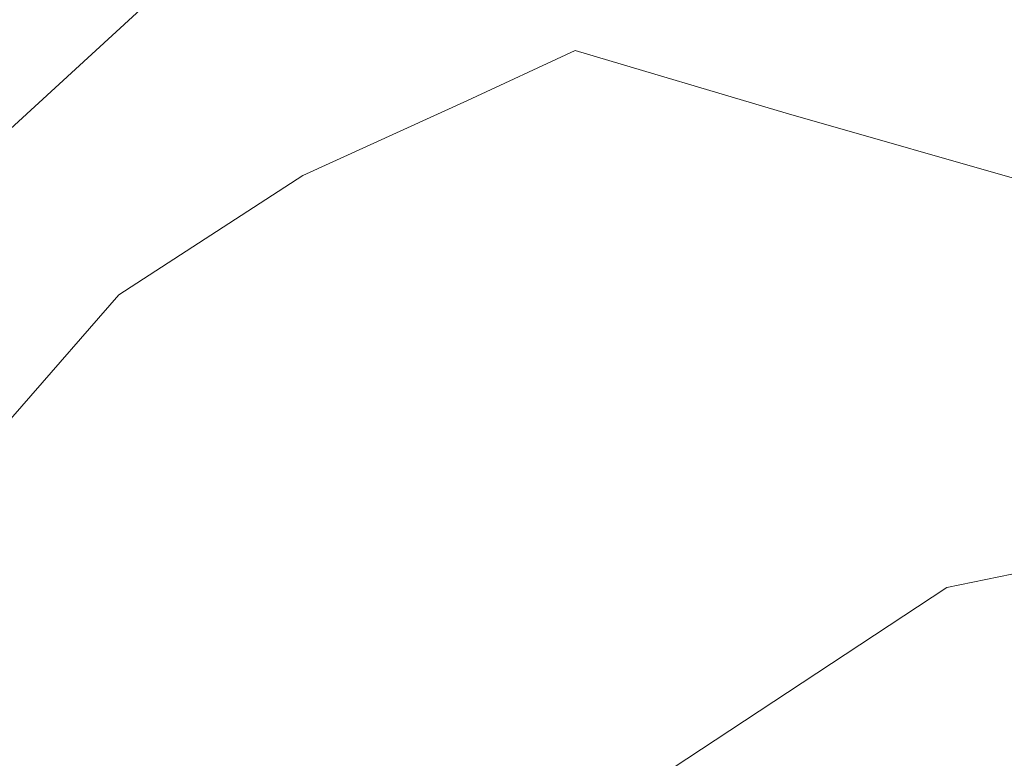
# Model space of a CAD drawing. Units: metres. Extents: x 618466 to 621942, y 4683169 to 4685541.
# Drawn here: x 619729 to 619759, y 4685136 to 4685159 of the extents above; entities that cross this region are included whole.
import ezdxf

# ---------------------------------------------------------------- set-up
doc = ezdxf.new("R2010")
doc.units = ezdxf.units.M
doc.header["$MEASUREMENT"] = 0
for name, color, linetype, lineweight in [('Arbolado forestal CxS', 92, 'Continuous', 0), ('Comarca', 135, 'Continuous', 13), ('Comarca CxS', 21, 'Continuous', 0), ('Cultivos herbáceos CxS', 92, 'Continuous', 0), ('Curva de nivel normal', 30, 'Continuous', 0), ('Entidad de ámbito territorial', 7, 'Continuous', 0), ('Entidad de ámbito territorial CxS', 92, 'Continuous', 0), ('Espacio natural protegido', 121, 'Continuous', 13), ('Espacio natural protegido CxS', 121, 'Continuous', 0), ('Municipio', 91, 'Continuous', 13), ('Municipio CxS', 4, 'Continuous', 0)]:
    doc.layers.add(name, color=color, linetype=linetype, lineweight=lineweight)

# ---------------------------------------------------------------- blocks, each defined once
blk = doc.blocks.new('*U6')
at = {"layer": 'Cultivos herbáceos CxS', "color": 92, "linetype": 'Continuous', "lineweight": 0}
blk.add_polyline3d([(619630.8327, 4685051.6391, 421.5676), (619640.4085, 4685055.6607, 421.99), (619640.4484, 4685055.5507, 421.9851), (619647.1844, 4685060.4873, 422.105), (619673.7363, 4685074.6571, 422.426), (619679.2869, 4685083.0471, 422.5575), (619692.6927, 4685093.3887, 422.7471), (619710.8869, 4685107.3697, 422.6785), (619722.5691, 4685115.7957, 423.1405), (619748.7999, 4685135.8991, 423.0332), (619757.2339, 4685141.4585, 422.4809), (619771.2147, 4685144.3313, 421.2162), (619777.7431, 4685143.8967, 421.2612), (619786.4911, 4685145.1065, 422.1148), (619796.1011, 4685146.8533, 421.8999), (619808.1773, 4685153.1405, 421.5556), (619835.9469, 4685182.0593, 421.2092), (619845.9065, 4685196.8061, 422.7767)], dxfattribs=at)

msp = doc.modelspace()

# ---------------------------------------------------------------- linework, layer by layer
at = {"layer": 'Arbolado forestal CxS', "color": 92, "linetype": 'Continuous', "lineweight": 0}
msp.add_polyline3d([(619845.906, 4685196.806, 422.777), (619835.947, 4685182.059, 421.209), (619808.177, 4685153.141, 421.556), (619796.101, 4685146.853, 421.9), (619786.491, 4685145.106, 422.115), (619777.743, 4685143.897, 421.261), (619771.215, 4685144.331, 421.216), (619757.234, 4685141.459, 422.481), (619748.8, 4685135.899, 423.033), (619722.569, 4685115.796, 423.14), (619710.887, 4685107.37, 422.678), (619692.693, 4685093.389, 422.747), (619679.287, 4685083.047, 422.557), (619673.736, 4685074.657, 422.426), (619647.184, 4685060.487, 422.105), (619640.448, 4685055.551, 421.985), (619640.408, 4685055.661, 421.99), (619630.833, 4685051.639, 421.568)], dxfattribs=at)
msp.add_polyline3d([(619845.906, 4685196.806, 422.777), (619835.947, 4685182.059, 421.209), (619808.177, 4685153.141, 421.556), (619796.101, 4685146.853, 421.9), (619786.491, 4685145.106, 422.115), (619777.743, 4685143.897, 421.261), (619771.215, 4685144.331, 421.216), (619757.234, 4685141.459, 422.481), (619748.8, 4685135.899, 423.033), (619722.569, 4685115.796, 423.14), (619710.887, 4685107.37, 422.678), (619692.693, 4685093.389, 422.747), (619679.287, 4685083.047, 422.557), (619673.736, 4685074.657, 422.426), (619647.184, 4685060.487, 422.105), (619640.448, 4685055.551, 421.985), (619640.408, 4685055.661, 421.99), (619630.833, 4685051.639, 421.568)], dxfattribs=at)
at = {"layer": 'Comarca', "color": 135, "linetype": 'Continuous', "lineweight": 13, "flags": 128}
msp.add_lwpolyline([(618898.018, 4684586.245), (618958.614, 4684661.499), (618961.4, 4684664.959), (619029.783, 4684706.479), (619032.548, 4684708.158), (619068.11, 4684728.765), (619092.563, 4684742.935), (619096.256, 4684745.126), (619164.095, 4684785.374), (619239.02, 4684827.521), (619287.424, 4684854.748), (619521.019, 4684986.149), (619521.65, 4684986.504), (619525.64, 4684988.749), (619526.252, 4684989.093), (619563.423, 4685010.001), (619572.399, 4685015.05), (619580.805, 4685019.779), (619592.884, 4685030.884), (619889.677, 4685303.757)], dxfattribs=at)
msp.add_lwpolyline([(618898.018, 4684586.245), (618958.614, 4684661.499), (618961.4, 4684664.959), (619029.783, 4684706.479), (619032.548, 4684708.158), (619068.11, 4684728.765), (619092.563, 4684742.935), (619096.256, 4684745.126), (619164.095, 4684785.374), (619239.02, 4684827.521), (619287.424, 4684854.748), (619521.019, 4684986.149), (619521.65, 4684986.504), (619525.64, 4684988.749), (619526.252, 4684989.093), (619563.423, 4685010.001), (619572.399, 4685015.05), (619580.805, 4685019.779), (619592.884, 4685030.884), (619889.677, 4685303.757)], dxfattribs=at)
at = {"layer": 'Comarca CxS', "color": 21, "linetype": 'Continuous', "lineweight": 0, "flags": 128}
for points in [[(619889.677, 4685303.757), (619592.884, 4685030.884), (619580.805, 4685019.779), (619572.399, 4685015.05), (619563.423, 4685010.001), (619526.252, 4684989.093), (619525.64, 4684988.749), (619521.65, 4684986.504), (619521.019, 4684986.149), (619287.424, 4684854.748), (619239.02, 4684827.521), (619164.095, 4684785.374), (619096.256, 4684745.126), (619092.563, 4684742.935), (619068.11, 4684728.765), (619032.548, 4684708.158), (619029.783, 4684706.479), (618961.4, 4684664.959), (618958.614, 4684661.499), (618898.018, 4684586.245)], [(618898.018, 4684586.245), (618958.614, 4684661.499), (618961.4, 4684664.959), (619029.783, 4684706.479), (619032.548, 4684708.158), (619068.11, 4684728.765), (619092.563, 4684742.935), (619096.256, 4684745.126), (619164.095, 4684785.374), (619239.02, 4684827.521), (619287.424, 4684854.748), (619521.019, 4684986.149), (619521.65, 4684986.504), (619525.64, 4684988.749), (619526.252, 4684989.093), (619563.423, 4685010.001), (619572.399, 4685015.05), (619580.805, 4685019.779), (619592.884, 4685030.884), (619889.677, 4685303.757)]]:
    msp.add_lwpolyline(points, dxfattribs=at)
at = {"layer": 'Cultivos herbáceos CxS', "color": 92, "linetype": 'Continuous', "lineweight": 0}
msp.add_polyline3d([(619845.906, 4685196.806, 422.777), (619835.947, 4685182.059, 421.209), (619808.177, 4685153.141, 421.556), (619796.101, 4685146.853, 421.9), (619786.491, 4685145.106, 422.115), (619777.743, 4685143.897, 421.261), (619771.215, 4685144.331, 421.216), (619757.234, 4685141.459, 422.481), (619748.8, 4685135.899, 423.033), (619722.569, 4685115.796, 423.14), (619710.887, 4685107.37, 422.678), (619692.693, 4685093.389, 422.747), (619679.287, 4685083.047, 422.557), (619673.736, 4685074.657, 422.426), (619647.184, 4685060.487, 422.105), (619640.448, 4685055.551, 421.985), (619640.408, 4685055.661, 421.99), (619630.833, 4685051.639, 421.568)], dxfattribs=at)
at = {"layer": 'Curva de nivel normal', "color": 30, "linetype": 'Continuous', "lineweight": 0, "elevation": 420, "flags": 128}
msp.add_lwpolyline([(619767.76, 4685151.61), (619752.3, 4685156.03), (619745.82, 4685157.96), (619742.52, 4685156.42), (619737.46, 4685154.12), (619731.81, 4685150.45), (619725.84, 4685143.61), (619716.15, 4685133.9), (619709.59, 4685128.74), (619705.26, 4685126.46), (619688.06, 4685119.92), (619677.75, 4685115.72), (619667.47, 4685114.7), (619658.87, 4685116.7), (619654.31, 4685118.45), (619646.48, 4685119.61), (619641.1, 4685119.52), (619637.14, 4685117.99)], dxfattribs=at)
at = {"layer": 'Entidad de ámbito territorial', "color": 7, "linetype": 'Continuous', "lineweight": 0, "flags": 128}
msp.add_lwpolyline([(618898.018, 4684586.245), (618958.614, 4684661.499), (618961.4, 4684664.959), (619029.783, 4684706.479), (619032.548, 4684708.158), (619068.11, 4684728.765), (619092.563, 4684742.935), (619096.256, 4684745.126), (619164.095, 4684785.374), (619239.02, 4684827.521), (619287.424, 4684854.748), (619521.019, 4684986.149), (619521.65, 4684986.504), (619525.64, 4684988.749), (619526.252, 4684989.093), (619563.423, 4685010.001), (619572.399, 4685015.05), (619580.805, 4685019.779), (619592.884, 4685030.884), (619889.677, 4685303.757)], dxfattribs=at)
at = {"layer": 'Entidad de ámbito territorial CxS', "color": 92, "linetype": 'Continuous', "lineweight": 0, "flags": 128}
msp.add_lwpolyline([(619889.677, 4685303.757), (619592.884, 4685030.884), (619580.805, 4685019.779), (619572.399, 4685015.05), (619563.423, 4685010.001), (619526.252, 4684989.093), (619525.64, 4684988.749), (619521.65, 4684986.504), (619521.019, 4684986.149), (619287.424, 4684854.748), (619239.02, 4684827.521), (619164.095, 4684785.374), (619096.256, 4684745.126), (619092.563, 4684742.935), (619068.11, 4684728.765), (619032.548, 4684708.158), (619029.783, 4684706.479), (618961.4, 4684664.959), (618958.614, 4684661.499), (618898.018, 4684586.245)], dxfattribs=at)
at = {"layer": 'Espacio natural protegido', "color": 121, "linetype": 'Continuous', "lineweight": 13, "flags": 128}
msp.add_lwpolyline([(618898.018, 4684586.245), (618958.614, 4684661.499), (618961.4, 4684664.959), (619029.783, 4684706.479), (619032.548, 4684708.158), (619068.11, 4684728.765), (619092.563, 4684742.935), (619096.256, 4684745.126), (619164.095, 4684785.374), (619239.02, 4684827.521), (619287.424, 4684854.748), (619521.019, 4684986.149), (619521.65, 4684986.504), (619525.64, 4684988.749), (619526.252, 4684989.093), (619563.423, 4685010.001), (619572.399, 4685015.05), (619580.805, 4685019.779), (619592.884, 4685030.884), (619889.677, 4685303.757)], dxfattribs=at)
at = {"layer": 'Espacio natural protegido CxS', "color": 121, "linetype": 'Continuous', "lineweight": 0, "flags": 128}
msp.add_lwpolyline([(618898.018, 4684586.245), (618958.614, 4684661.499), (618961.4, 4684664.959), (619029.783, 4684706.479), (619032.548, 4684708.158), (619068.11, 4684728.765), (619092.563, 4684742.935), (619096.256, 4684745.126), (619164.095, 4684785.374), (619239.02, 4684827.521), (619287.424, 4684854.748), (619521.019, 4684986.149), (619521.65, 4684986.504), (619525.64, 4684988.749), (619526.252, 4684989.093), (619563.423, 4685010.001), (619572.399, 4685015.05), (619580.805, 4685019.779), (619592.884, 4685030.884), (619889.677, 4685303.757)], dxfattribs=at)
at = {"layer": 'Municipio', "color": 91, "linetype": 'Continuous', "lineweight": 13, "flags": 128}
msp.add_lwpolyline([(618898.018, 4684586.245), (618958.614, 4684661.499), (618961.4, 4684664.959), (619029.783, 4684706.479), (619032.548, 4684708.158), (619068.11, 4684728.765), (619092.563, 4684742.935), (619096.256, 4684745.126), (619164.095, 4684785.374), (619239.02, 4684827.521), (619287.424, 4684854.748), (619521.019, 4684986.149), (619521.65, 4684986.504), (619525.64, 4684988.749), (619526.252, 4684989.093), (619563.423, 4685010.001), (619572.399, 4685015.05), (619580.805, 4685019.779), (619592.884, 4685030.884), (619889.677, 4685303.757)], dxfattribs=at)
msp.add_lwpolyline([(618898.018, 4684586.245), (618958.614, 4684661.499), (618961.4, 4684664.959), (619029.783, 4684706.479), (619032.548, 4684708.158), (619068.11, 4684728.765), (619092.563, 4684742.935), (619096.256, 4684745.126), (619164.095, 4684785.374), (619239.02, 4684827.521), (619287.424, 4684854.748), (619521.019, 4684986.149), (619521.65, 4684986.504), (619525.64, 4684988.749), (619526.252, 4684989.093), (619563.423, 4685010.001), (619572.399, 4685015.05), (619580.805, 4685019.779), (619592.884, 4685030.884), (619889.677, 4685303.757)], dxfattribs=at)
at = {"layer": 'Municipio CxS', "color": 4, "linetype": 'Continuous', "lineweight": 0, "flags": 128}
for points in [[(618898.018, 4684586.245), (618958.614, 4684661.499), (618961.4, 4684664.959), (619029.783, 4684706.479), (619032.548, 4684708.158), (619068.11, 4684728.765), (619092.563, 4684742.935), (619096.256, 4684745.126), (619164.095, 4684785.374), (619239.02, 4684827.521), (619287.424, 4684854.748), (619521.019, 4684986.149), (619521.65, 4684986.504), (619525.64, 4684988.749), (619526.252, 4684989.093), (619563.423, 4685010.001), (619572.399, 4685015.05), (619580.805, 4685019.779), (619592.884, 4685030.884), (619889.677, 4685303.757)], [(619889.677, 4685303.757), (619592.884, 4685030.884), (619580.805, 4685019.779), (619572.399, 4685015.05), (619563.423, 4685010.001), (619526.252, 4684989.093), (619525.64, 4684988.749), (619521.65, 4684986.504), (619521.019, 4684986.149), (619287.424, 4684854.748), (619239.02, 4684827.521), (619164.095, 4684785.374), (619096.256, 4684745.126), (619092.563, 4684742.935), (619068.11, 4684728.765), (619032.548, 4684708.158), (619029.783, 4684706.479), (618961.4, 4684664.959), (618958.614, 4684661.499), (618898.018, 4684586.245)]]:
    msp.add_lwpolyline(points, dxfattribs=at)

# ---------------------------------------------------------------- block references
at = {"layer": 'Cultivos herbáceos CxS', "color": 92, "linetype": 'Continuous', "lineweight": 0}
msp.add_blockref('*U6', (0, 0), dxfattribs=at)

doc.saveas('drawing.dxf')
